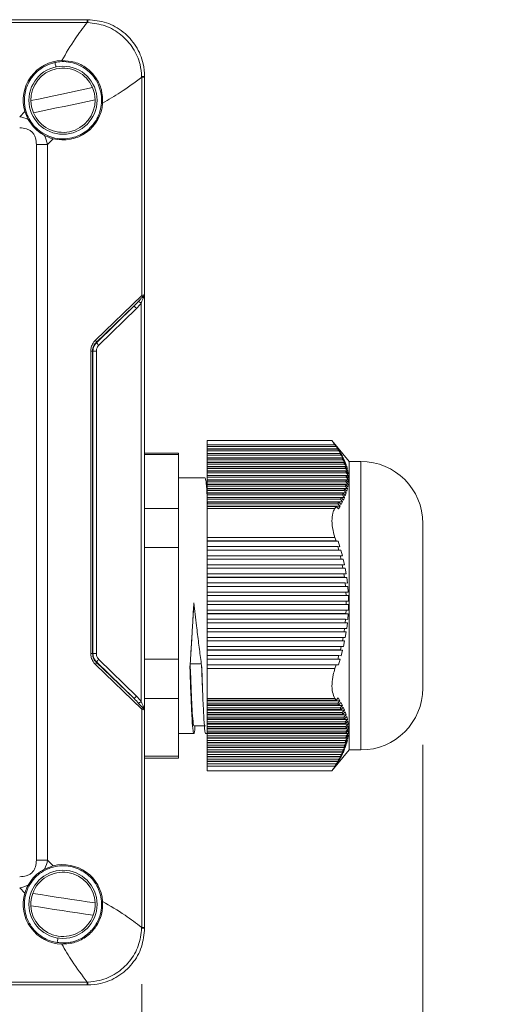
# Model space of a CAD drawing. Units: millimetres. Extents: x 63.1 to 142.1, y 88.9 to 170.9.
# Drawn here: x 95.5 to 104, y 105.7 to 123.1 of the extents above; entities that cross this region are included whole.
import ezdxf

# ---------------------------------------------------------------- set-up
doc = ezdxf.new("R2010")
doc.units = ezdxf.units.MM
doc.styles.add('SLDTEXTSTYLE0', font='TXT', dxfattribs={"width": 0.75})
doc.dimstyles.new('SLDDIMSTYLE0', dxfattribs={"dimtxt": 3.5, "dimasz": 3.302, "dimexe": 0, "dimexo": 0.0625, "dimgap": 0.875, "dimtad": 1, "dimdec": 1, "dimlfac": 5, "dimrnd": 1e-09, "dimzin": 12, "dimdsep": 46, "dimtxsty": 'SLDTEXTSTYLE0', "dimsah": 1, "dimcen": 0.09, "dimadec": 0, "dimazin": 3, "dimtfac": 1, "dimtmove": 0, "dimatfit": 0, "dimfxl": 1, "dimfrac": 2, "dimtolj": 1, "dimtzin": 12, "dimarcsym": 0})
doc.dimstyles.new('SLDDIMSTYLE2', dxfattribs={"dimtxt": 3.5, "dimasz": 3.302, "dimexe": 0, "dimexo": 0.0625, "dimgap": 0.875, "dimtad": 1, "dimdec": 1, "dimlfac": 5, "dimrnd": 1e-09, "dimzin": 12, "dimdsep": 46, "dimtxsty": 'SLDTEXTSTYLE0', "dimsah": 1, "dimcen": 0.09, "dimadec": 0, "dimazin": 3, "dimtfac": 1, "dimtdec": 1, "dimtmove": 0, "dimatfit": 0, "dimfxl": 1, "dimfrac": 2, "dimtolj": 1, "dimtzin": 12, "dimarcsym": 0})

# ---------------------------------------------------------------- blocks, each defined once
blk = doc.blocks.new('_D_3')
at = {"color": 7, "linetype": 'Continuous', "lineweight": 0}
for p, q in [((76.07, 107.823), (76.07, 96.816)), ((97.619, 106.07), (97.619, 96.816)), ((76.07, 97.816), (69.72, 97.816)), ((97.619, 97.816), (76.07, 97.816)), ((97.619, 97.816), (103.969, 97.816))]:
    blk.add_line(p, q, dxfattribs=at)
for points in [[(76.07, 97.816), (72.768, 98.324), (72.768, 97.308)], [(97.619, 97.816), (100.921, 97.308), (100.921, 98.324)]]:
    blk.add_solid(points, dxfattribs=at)
at = {"color": 7, "linetype": 'Continuous', "lineweight": 0, "insert": (83.85, 102.328), "char_height": 3.5, "attachment_point": 1, "style": 'SLDTEXTSTYLE0'}
blk.add_mtext('107.7', dxfattribs=at)
blk = doc.blocks.new('_D_4')
at = {"color": 7, "linetype": 'Continuous', "lineweight": 0}
for p, q in [((102.57, 110.286), (102.57, 88.924)), ((76.106, 107.823), (76.106, 88.924)), ((76.106, 89.924), (102.57, 89.924))]:
    blk.add_line(p, q, dxfattribs=at)
for points in [[(76.106, 89.924), (79.408, 89.416), (79.408, 90.432)], [(102.57, 89.924), (99.268, 90.432), (99.268, 89.416)]]:
    blk.add_solid(points, dxfattribs=at)
at = {"color": 7, "linetype": 'Continuous', "lineweight": 0, "insert": (83.85, 94.436), "char_height": 3.5, "attachment_point": 1, "style": 'SLDTEXTSTYLE0'}
blk.add_mtext('132.3', dxfattribs=at)

msp = doc.modelspace()

# ---------------------------------------------------------------- linework, layer by layer
at = {"color": 7, "linetype": 'Continuous', "lineweight": 15}
for p, q in [((92.3899, 123.0571), (96.6566, 123.0571)), ((96.6566, 123.0061), (92.3899, 123.0061)), ((96.6566, 123.0571), (96.6699, 123.0571)), ((96.6566, 123.0571), (96.6566, 123.0061)), ((97.6189, 118.1974), (97.6189, 122.0439)), ((97.6699, 122.0439), (97.6189, 122.0439)), ((97.6699, 122.0571), (97.6699, 122.0439)), ((97.6699, 122.0439), (97.6699, 118.215)), ((95.471, 121.3484), (95.5621, 121.4395)), ((95.5621, 121.4395), (95.6204, 121.3002)), ((96.0624, 120.9596), (95.9612, 120.8583)), ((95.9612, 120.8583), (95.7651, 120.8583)), ((95.7651, 108.256), (95.7651, 120.8583)), ((95.9612, 120.8583), (95.9612, 108.256)), ((96.8051, 117.4136), (97.6189, 118.1974)), ((97.6699, 118.215), (97.6699, 110.8992)), ((97.4861, 118.0146), (96.8178, 117.3708)), ((96.8223, 117.3661), (97.4861, 118.0146)), ((97.528, 117.9716), (96.8643, 117.3232)), ((97.6099, 111.0495), (97.6099, 118.0648)), ((96.8178, 117.3708), (96.8178, 117.3708)), ((96.7229, 111.8942), (96.7229, 117.2203)), ((96.7535, 117.22), (96.7535, 111.8942)), ((96.7608, 111.8942), (96.7608, 117.22)), ((96.8208, 117.2198), (96.8208, 111.8945)), ((100.9733, 115.6447), (98.7699, 115.6447)), ((98.7699, 115.5696), (98.7699, 115.6447)), ((98.7699, 115.5696), (101.0223, 115.5696)), ((98.7699, 115.5405), (98.7699, 115.5696)), ((98.7699, 115.5405), (101.0416, 115.5405)), ((98.7699, 115.4967), (98.7699, 115.5405)), ((101.079, 115.4967), (98.7699, 115.4967)), ((98.7699, 115.4967), (98.7699, 115.492)), ((101.2699, 115.2757), (100.9699, 115.6451)), ((101.0416, 115.5405), (101.0223, 115.5696)), ((101.0416, 115.5405), (101.079, 115.4967)), ((101.079, 115.4967), (101.1098, 115.4483)), ((98.2699, 115.4224), (97.6699, 115.4224)), ((97.6699, 115.3995), (98.2699, 115.3995)), ((98.2699, 115.3995), (98.2699, 115.4224)), ((98.2699, 114.4457), (98.2699, 115.3995)), ((98.7699, 115.492), (101.0719, 115.492)), ((98.7699, 115.463), (98.7699, 115.492)), ((101.0888, 115.463), (98.7699, 115.463)), ((98.7699, 115.4192), (98.7699, 115.463)), ((101.127, 115.4192), (98.7699, 115.4192)), ((98.7699, 115.4192), (98.7699, 115.4145)), ((98.7699, 115.4145), (101.115, 115.4145)), ((98.7699, 115.3854), (98.7699, 115.4145)), ((101.1294, 115.3854), (98.7699, 115.3854)), ((98.7699, 115.3417), (98.7699, 115.3854)), ((101.1683, 115.3417), (98.7699, 115.3417)), ((98.7699, 115.3417), (98.7699, 115.337)), ((98.7699, 115.337), (101.1512, 115.337)), ((98.7699, 115.3079), (98.7699, 115.337)), ((101.0888, 115.463), (101.0719, 115.492)), ((101.1098, 115.4483), (101.0719, 115.492)), ((101.0888, 115.463), (101.127, 115.4192)), ((101.1294, 115.3854), (101.115, 115.4145)), ((101.1536, 115.3708), (101.115, 115.4145)), ((101.127, 115.4192), (101.1536, 115.3708)), ((101.1294, 115.3854), (101.1683, 115.3417)), ((101.1629, 115.3079), (101.1512, 115.337)), ((101.1905, 115.2932), (101.1512, 115.337)), ((101.1683, 115.3417), (101.1905, 115.2932)), ((101.1629, 115.3079), (98.7699, 115.3079)), ((98.7699, 115.2642), (98.7699, 115.3079)), ((101.2024, 115.2642), (98.7699, 115.2642)), ((98.7699, 115.2642), (98.7699, 115.2594)), ((98.7699, 115.2594), (101.1802, 115.2594)), ((98.7699, 115.2304), (98.7699, 115.2594)), ((101.1891, 115.2304), (98.7699, 115.2304)), ((98.7699, 115.1866), (98.7699, 115.2304)), ((101.2291, 115.1866), (98.7699, 115.1866)), ((98.7699, 115.1866), (98.7699, 115.1819)), ((98.7699, 115.1819), (101.2016, 115.1819)), ((98.7699, 115.1528), (98.7699, 115.1819)), ((101.2076, 115.1528), (98.7699, 115.1528)), ((98.7699, 115.1091), (98.7699, 115.1528)), ((101.1629, 115.3079), (101.2024, 115.2642)), ((101.1891, 115.2304), (101.1802, 115.2594)), ((101.22, 115.2157), (101.1802, 115.2594)), ((101.1891, 115.2304), (101.2291, 115.1866)), ((101.2076, 115.1528), (101.2016, 115.1819)), ((101.2418, 115.1382), (101.2016, 115.1819)), ((101.2024, 115.2642), (101.22, 115.2157)), ((101.2076, 115.1528), (101.248, 115.1091)), ((101.2291, 115.1866), (101.2418, 115.1382)), ((101.4799, 115.2757), (101.2699, 115.2757)), ((101.2699, 115.2757), (101.2699, 114.9576)), ((101.4799, 110.1957), (101.4799, 115.2757)), ((98.7369, 114.9857), (98.2699, 114.9857)), ((101.248, 115.1091), (98.7699, 115.1091)), ((98.7699, 115.1091), (98.7699, 115.1044)), ((98.7699, 115.1044), (101.2152, 115.1044)), ((98.7699, 115.0753), (98.7699, 115.1044)), ((101.2183, 115.0753), (98.7699, 115.0753)), ((98.7699, 115.0316), (98.7699, 115.0753)), ((101.2589, 115.0316), (98.7699, 115.0316)), ((98.7699, 115.0316), (98.7699, 115.0269)), ((98.7699, 115.0269), (101.221, 115.0269)), ((98.7699, 114.9978), (98.7699, 115.0269)), ((101.221, 114.9978), (98.7699, 114.9978)), ((98.7699, 114.954), (98.7699, 114.9978)), ((101.2183, 115.0753), (101.2152, 115.1044)), ((101.2557, 115.0606), (101.2152, 115.1044)), ((101.2183, 115.0753), (101.2589, 115.0316)), ((101.221, 114.9978), (101.221, 115.0269)), ((101.2616, 114.9831), (101.221, 115.0269)), ((101.221, 114.9978), (101.2616, 114.954)), ((101.248, 115.1091), (101.2557, 115.0606)), ((101.2589, 115.0316), (101.2616, 114.9831)), ((101.2616, 114.954), (98.7699, 114.954)), ((98.7699, 114.954), (98.7699, 114.9493)), ((98.7699, 114.9493), (101.2187, 114.9493)), ((98.7699, 114.9202), (98.7699, 114.9493)), ((101.2158, 114.9202), (98.7699, 114.9202)), ((98.7699, 114.8765), (98.7699, 114.9202)), ((101.2563, 114.8765), (98.7699, 114.8765)), ((98.7699, 114.8765), (98.7699, 114.8718)), ((98.7699, 114.8718), (101.2085, 114.8718)), ((98.7699, 114.8427), (98.7699, 114.8718)), ((101.2026, 114.8427), (98.7699, 114.8427)), ((98.7699, 114.799), (98.7699, 114.8427)), ((101.2026, 114.8427), (101.2428, 114.799)), ((101.2488, 114.8281), (101.2085, 114.8718)), ((101.2158, 114.9202), (101.2187, 114.9493)), ((101.2158, 114.9202), (101.2563, 114.8765)), ((101.2593, 114.9056), (101.2187, 114.9493)), ((101.2563, 114.8765), (101.2488, 114.8281)), ((101.2616, 114.954), (101.2593, 114.9056)), ((101.2699, 114.9576), (101.2699, 110.1957)), ((101.2428, 114.799), (98.7699, 114.799)), ((98.7699, 114.799), (98.7699, 114.7943)), ((98.7699, 114.7943), (101.1904, 114.7943)), ((98.7699, 114.7652), (98.7699, 114.7943)), ((101.1816, 114.7652), (98.7699, 114.7652)), ((98.7699, 114.7215), (98.7699, 114.7652)), ((101.2215, 114.7215), (98.7699, 114.7215)), ((98.7699, 114.7215), (98.7699, 114.7167)), ((98.7699, 114.7167), (101.1647, 114.7167)), ((98.7699, 114.6877), (98.7699, 114.7167)), ((101.1531, 114.6877), (98.7699, 114.6877)), ((98.7699, 114.6439), (98.7699, 114.6877)), ((101.1924, 114.6439), (98.7699, 114.6439)), ((98.7699, 114.6439), (98.7699, 114.6392)), ((98.7699, 114.6392), (101.1316, 114.6392)), ((98.7699, 114.6101), (98.7699, 114.6392)), ((101.1173, 114.6101), (101.1316, 114.6392)), ((101.1705, 114.5955), (101.1316, 114.6392)), ((101.1531, 114.6877), (101.1647, 114.7167)), ((101.1531, 114.6877), (101.1924, 114.6439)), ((101.2042, 114.673), (101.1647, 114.7167)), ((101.1924, 114.6439), (101.1705, 114.5955)), ((101.1816, 114.7652), (101.1904, 114.7943)), ((101.1816, 114.7652), (101.2215, 114.7215)), ((101.2304, 114.7505), (101.1904, 114.7943)), ((101.2215, 114.7215), (101.2042, 114.673)), ((101.2428, 114.799), (101.2304, 114.7505)), ((101.1173, 114.6101), (98.7699, 114.6101)), ((98.7699, 114.5664), (98.7699, 114.6101)), ((101.156, 114.5664), (98.7699, 114.5664)), ((98.7699, 114.5664), (98.7699, 114.5617)), ((98.7699, 114.5617), (101.0914, 114.5617)), ((98.7699, 114.5326), (98.7699, 114.5617)), ((101.0746, 114.5326), (98.7699, 114.5326)), ((98.7699, 114.4889), (98.7699, 114.5326)), ((101.1125, 114.4889), (98.7699, 114.4889)), ((98.7699, 114.4889), (98.7699, 114.4841)), ((98.7699, 114.4841), (101.0446, 114.4841)), ((98.7699, 114.4505), (98.7699, 114.4841)), ((98.7757, 114.5647), (98.7767, 114.5435)), ((101.0223, 114.4505), (101.0446, 114.4841)), ((101.082, 114.4404), (101.0446, 114.4841)), ((101.0746, 114.5326), (101.0914, 114.5617)), ((101.0746, 114.5326), (101.1125, 114.4889)), ((101.1125, 114.4889), (101.082, 114.4404)), ((101.1296, 114.5179), (101.0914, 114.5617)), ((101.1173, 114.6101), (101.156, 114.5664)), ((101.156, 114.5664), (101.1296, 114.5179)), ((98.2699, 114.4457), (97.6699, 114.4457)), ((98.2699, 113.7641), (98.2699, 114.4457)), ((98.7699, 114.4505), (101.0223, 114.4505)), ((98.7699, 113.9363), (98.7699, 114.4505)), ((102.5699, 114.1857), (102.5699, 114.0041)), ((98.7699, 113.9363), (101.0223, 113.9363)), ((98.7699, 113.8763), (98.7699, 113.9363)), ((101.0416, 113.8763), (101.0223, 113.9363)), ((102.5699, 114.0041), (102.5699, 111.2857)), ((97.6699, 113.7641), (98.2699, 113.7641)), ((98.2699, 111.796), (98.2699, 113.7641)), ((98.7699, 113.8763), (101.0416, 113.8763)), ((98.7699, 113.8754), (98.7699, 113.8763)), ((101.079, 113.8754), (98.7699, 113.8754)), ((98.7699, 113.8754), (98.7699, 113.7763)), ((98.7699, 113.7763), (101.0719, 113.7763)), ((98.7699, 113.7163), (98.7699, 113.7763)), ((101.0416, 113.8763), (101.079, 113.8754)), ((101.0888, 113.7163), (101.0719, 113.7763)), ((101.1098, 113.7754), (101.0719, 113.7763)), ((101.079, 113.8754), (101.1098, 113.7754)), ((101.0888, 113.7163), (98.7699, 113.7163)), ((98.7699, 113.7155), (98.7699, 113.7163)), ((101.127, 113.7155), (98.7699, 113.7155)), ((98.7699, 113.7155), (98.7699, 113.6164)), ((98.7699, 113.6164), (101.115, 113.6164)), ((98.7699, 113.5564), (98.7699, 113.6164)), ((101.0888, 113.7163), (101.127, 113.7155)), ((101.1294, 113.5564), (101.115, 113.6164)), ((101.1536, 113.6155), (101.115, 113.6164)), ((101.127, 113.7155), (101.1536, 113.6155)), ((101.1294, 113.5564), (98.7699, 113.5564)), ((98.7699, 113.5555), (98.7699, 113.5564)), ((101.1683, 113.5555), (98.7699, 113.5555)), ((98.7699, 113.5555), (98.7699, 113.4564)), ((98.7699, 113.4564), (101.1512, 113.4564)), ((98.7699, 113.3964), (98.7699, 113.4564)), ((101.1294, 113.5564), (101.1683, 113.5555)), ((101.1629, 113.3964), (101.1512, 113.4564)), ((101.1905, 113.4555), (101.1512, 113.4564)), ((101.1683, 113.5555), (101.1905, 113.4555)), ((101.1629, 113.3964), (98.7699, 113.3964)), ((98.7699, 113.3955), (98.7699, 113.3964)), ((101.2024, 113.3955), (98.7699, 113.3955)), ((98.7699, 113.3955), (98.7699, 113.2964)), ((98.7699, 113.2964), (101.1802, 113.2964)), ((98.7699, 113.2364), (98.7699, 113.2964)), ((101.1629, 113.3964), (101.2024, 113.3955)), ((101.1891, 113.2364), (101.1802, 113.2964)), ((101.22, 113.2955), (101.1802, 113.2964)), ((101.2024, 113.3955), (101.22, 113.2955)), ((101.1891, 113.2364), (98.7699, 113.2364)), ((98.7699, 113.2355), (98.7699, 113.2364)), ((101.2291, 113.2355), (98.7699, 113.2355)), ((98.7699, 113.2355), (98.7699, 113.1364)), ((98.7699, 113.1364), (101.2016, 113.1364)), ((98.7699, 113.0764), (98.7699, 113.1364)), ((101.2076, 113.0764), (98.7699, 113.0764)), ((98.7699, 113.0756), (98.7699, 113.0764)), ((101.248, 113.0756), (98.7699, 113.0756)), ((98.7699, 113.0756), (98.7699, 112.9765)), ((101.1891, 113.2364), (101.2291, 113.2355)), ((101.2076, 113.0764), (101.2016, 113.1364)), ((101.2418, 113.1355), (101.2016, 113.1364)), ((101.2076, 113.0764), (101.248, 113.0756)), ((101.2291, 113.2355), (101.2418, 113.1355)), ((101.248, 113.0756), (101.2557, 112.9756)), ((98.7699, 112.9765), (101.2152, 112.9765)), ((98.7699, 112.9165), (98.7699, 112.9765)), ((101.2183, 112.9165), (98.7699, 112.9165)), ((98.7699, 112.9156), (98.7699, 112.9165)), ((101.2589, 112.9156), (98.7699, 112.9156)), ((98.7699, 112.9156), (98.7699, 112.8165)), ((101.2557, 112.9756), (101.2152, 112.9765)), ((101.2183, 112.9165), (101.2589, 112.9156)), ((101.2589, 112.9156), (101.2616, 112.8156)), ((98.7699, 112.8165), (101.221, 112.8165)), ((98.7699, 112.7565), (98.7699, 112.8165)), ((101.221, 112.7565), (98.7699, 112.7565)), ((98.7699, 112.7556), (98.7699, 112.7565)), ((101.2616, 112.7556), (98.7699, 112.7556)), ((98.7699, 112.7556), (98.7699, 112.6565)), ((101.221, 112.7565), (101.221, 112.8165)), ((101.2616, 112.8156), (101.221, 112.8165)), ((101.221, 112.7565), (101.2616, 112.7556)), ((101.2616, 112.7556), (101.2593, 112.6556)), ((98.7699, 112.6565), (101.2187, 112.6565)), ((98.7699, 112.5965), (98.7699, 112.6565)), ((101.2158, 112.5965), (98.7699, 112.5965)), ((98.7699, 112.5956), (98.7699, 112.5965)), ((101.2563, 112.5956), (98.7699, 112.5956)), ((98.7699, 112.5956), (98.7699, 112.4965)), ((101.2158, 112.5965), (101.2187, 112.6565)), ((101.2158, 112.5965), (101.2563, 112.5956)), ((101.2593, 112.6556), (101.2187, 112.6565)), ((101.2563, 112.5956), (101.2488, 112.4956)), ((98.7699, 112.4965), (101.2085, 112.4965)), ((98.7699, 112.4365), (98.7699, 112.4965)), ((101.2026, 112.4365), (98.7699, 112.4365)), ((98.7699, 112.4357), (98.7699, 112.4365)), ((101.2428, 112.4357), (98.7699, 112.4357)), ((98.7699, 112.4357), (98.7699, 112.3366)), ((101.2026, 112.4365), (101.2085, 112.4965)), ((101.2026, 112.4365), (101.2428, 112.4357)), ((101.2488, 112.4956), (101.2085, 112.4965)), ((101.2428, 112.4357), (101.2304, 112.3357)), ((98.7699, 112.3366), (101.1904, 112.3366)), ((98.7699, 112.2766), (98.7699, 112.3366)), ((101.1816, 112.2766), (98.7699, 112.2766)), ((98.7699, 112.2757), (98.7699, 112.2766)), ((101.2215, 112.2757), (98.7699, 112.2757)), ((98.7699, 112.2757), (98.7699, 112.1766)), ((101.1816, 112.2766), (101.1904, 112.3366)), ((101.1816, 112.2766), (101.2215, 112.2757)), ((101.2304, 112.3357), (101.1904, 112.3366)), ((101.2215, 112.2757), (101.2042, 112.1757)), ((98.7699, 112.1766), (101.1647, 112.1766)), ((98.7699, 112.1166), (98.7699, 112.1766)), ((101.1531, 112.1166), (98.7699, 112.1166)), ((98.7699, 112.1157), (98.7699, 112.1166)), ((101.1924, 112.1157), (98.7699, 112.1157)), ((98.7699, 112.1157), (98.7699, 112.0166)), ((101.1531, 112.1166), (101.1647, 112.1766)), ((101.1531, 112.1166), (101.1924, 112.1157)), ((101.2042, 112.1757), (101.1647, 112.1766)), ((101.1924, 112.1157), (101.1705, 112.0157)), ((96.7535, 111.8942), (96.7229, 111.8942)), ((98.4795, 111.808), (98.4832, 111.8639)), ((98.7699, 112.0166), (101.1316, 112.0166)), ((98.7699, 111.9566), (98.7699, 112.0166)), ((101.1173, 111.9566), (98.7699, 111.9566)), ((98.7699, 111.9557), (98.7699, 111.9566)), ((101.156, 111.9557), (98.7699, 111.9557)), ((98.7699, 111.9557), (98.7699, 111.8566)), ((98.7699, 111.8566), (101.0914, 111.8566)), ((98.7699, 111.7966), (98.7699, 111.8566)), ((101.0746, 111.7966), (101.0914, 111.8566)), ((101.1296, 111.8557), (101.0914, 111.8566)), ((101.1173, 111.9566), (101.1316, 112.0166)), ((101.1173, 111.9566), (101.156, 111.9557)), ((101.156, 111.9557), (101.1296, 111.8557)), ((101.1705, 112.0157), (101.1316, 112.0166)), ((97.6189, 110.9168), (96.8051, 111.7006)), ((96.8178, 111.7434), (96.8178, 111.7435)), ((96.8178, 111.7435), (97.4861, 111.0997)), ((97.4861, 111.0997), (96.8223, 111.7481)), ((96.8643, 111.7911), (97.528, 111.1426)), ((98.2699, 111.796), (97.6699, 111.796)), ((98.2699, 111.1003), (98.2699, 111.796)), ((98.469, 111.6454), (98.4733, 111.7108)), ((98.4766, 111.7651), (98.4733, 111.7108)), ((98.4733, 111.7108), (98.6733, 111.7108)), ((101.0746, 111.7966), (98.7699, 111.7966)), ((98.7699, 111.7958), (98.7699, 111.7966)), ((101.1125, 111.7958), (98.7699, 111.7958)), ((98.7699, 111.7958), (98.7699, 111.6967)), ((98.7699, 111.6967), (101.0446, 111.6967)), ((98.7699, 111.6273), (98.7699, 111.6967)), ((101.0223, 111.6273), (101.0446, 111.6967)), ((101.082, 111.6958), (101.0446, 111.6967)), ((101.0746, 111.7966), (101.1125, 111.7958)), ((101.1125, 111.7958), (101.082, 111.6958)), ((98.7699, 111.6273), (101.0223, 111.6273)), ((98.7699, 111.1024), (98.7699, 111.6273)), ((97.6699, 111.1003), (98.2699, 111.1003)), ((98.2699, 110.086), (98.2699, 111.1003)), ((98.7699, 111.1024), (101.0223, 111.1024)), ((98.7699, 111.0715), (98.7699, 111.1024)), ((98.7699, 111.0715), (101.0416, 111.0715)), ((98.7699, 111.0715), (98.7699, 111.0628)), ((98.7699, 111.0628), (101.1098, 111.0628)), ((98.7699, 111.0628), (98.7699, 111.02)), ((98.7699, 111.02), (101.0719, 111.02)), ((98.7699, 110.9891), (98.7699, 111.02)), ((101.0888, 110.9891), (98.7699, 110.9891)), ((98.7699, 110.9891), (98.7699, 110.9804)), ((101.0416, 111.0715), (101.0223, 111.1024)), ((101.0416, 111.0715), (101.079, 111.1143)), ((101.1098, 111.0628), (101.0719, 111.02)), ((101.0888, 110.9891), (101.0719, 111.02)), ((101.079, 111.1143), (101.1098, 111.0628)), ((101.0888, 110.9891), (101.127, 111.0319)), ((101.127, 111.0319), (101.1536, 110.9804)), ((97.6189, 107.0704), (97.6189, 110.9168)), ((97.6699, 110.8992), (97.6699, 107.0704)), ((98.7699, 110.9804), (101.1536, 110.9804)), ((98.7699, 110.9804), (98.7699, 110.9375)), ((98.7699, 110.9375), (101.115, 110.9375)), ((98.7699, 110.9066), (98.7699, 110.9375)), ((101.1294, 110.9066), (98.7699, 110.9066)), ((98.7699, 110.9066), (98.7699, 110.8979)), ((98.7699, 110.8979), (101.1905, 110.8979)), ((98.7699, 110.8979), (98.7699, 110.8551)), ((98.7699, 110.8551), (101.1512, 110.8551)), ((98.7699, 110.8242), (98.7699, 110.8551)), ((101.1629, 110.8242), (98.7699, 110.8242)), ((98.7699, 110.8242), (98.7699, 110.8155)), ((98.7699, 110.8155), (101.22, 110.8155)), ((98.7699, 110.8155), (98.7699, 110.7726)), ((101.1536, 110.9804), (101.115, 110.9375)), ((101.1294, 110.9066), (101.115, 110.9375)), ((101.1294, 110.9066), (101.1683, 110.9495)), ((101.1905, 110.8979), (101.1512, 110.8551)), ((101.1629, 110.8242), (101.1512, 110.8551)), ((101.1629, 110.8242), (101.2024, 110.867)), ((101.1683, 110.9495), (101.1905, 110.8979)), ((101.22, 110.8155), (101.1802, 110.7726)), ((101.2024, 110.867), (101.22, 110.8155)), ((98.7699, 110.7726), (101.1802, 110.7726)), ((98.7699, 110.7417), (98.7699, 110.7726)), ((101.1891, 110.7417), (98.7699, 110.7417)), ((98.7699, 110.7417), (98.7699, 110.733)), ((98.7699, 110.733), (101.2418, 110.733)), ((98.7699, 110.733), (98.7699, 110.6902)), ((98.7699, 110.6902), (101.2016, 110.6902)), ((98.7699, 110.6593), (98.7699, 110.6902)), ((101.2076, 110.6593), (98.7699, 110.6593)), ((98.7699, 110.6593), (98.7699, 110.6506)), ((98.7699, 110.6506), (101.2557, 110.6506)), ((98.7699, 110.6506), (98.7699, 110.6077)), ((101.1891, 110.7417), (101.1802, 110.7726)), ((101.1891, 110.7417), (101.2291, 110.7846)), ((101.2418, 110.733), (101.2016, 110.6902)), ((101.2076, 110.6593), (101.2016, 110.6902)), ((101.2076, 110.6593), (101.248, 110.7021)), ((101.2557, 110.6506), (101.2152, 110.6077)), ((101.2291, 110.7846), (101.2418, 110.733)), ((101.248, 110.7021), (101.2557, 110.6506)), ((98.2699, 110.4857), (98.5369, 110.4857)), ((98.5412, 110.6206), (98.7412, 110.6206)), ((98.7454, 110.4857), (98.7699, 110.4857)), ((98.7699, 110.6077), (101.2152, 110.6077)), ((98.7699, 110.5768), (98.7699, 110.6077)), ((101.2183, 110.5768), (98.7699, 110.5768)), ((98.7699, 110.5768), (98.7699, 110.5681)), ((98.7699, 110.5681), (101.2616, 110.5681)), ((98.7699, 110.5681), (98.7699, 110.5253)), ((98.7699, 110.5253), (101.221, 110.5253)), ((98.7699, 110.4944), (98.7699, 110.5253)), ((101.221, 110.4944), (98.7699, 110.4944)), ((98.7699, 110.4944), (98.7699, 110.4857)), ((98.7699, 110.4857), (101.2593, 110.4857)), ((98.7699, 110.4857), (98.7699, 110.4428)), ((101.2183, 110.5768), (101.2589, 110.6197)), ((101.2593, 110.4857), (101.2187, 110.4428)), ((101.2616, 110.5681), (101.221, 110.5253)), ((101.221, 110.4944), (101.2616, 110.5372)), ((101.221, 110.4944), (101.221, 110.5253)), ((101.2589, 110.6197), (101.2616, 110.5681)), ((101.2616, 110.5372), (101.2593, 110.4857)), ((98.7699, 110.4428), (101.2187, 110.4428)), ((98.7699, 110.4119), (98.7699, 110.4428)), ((101.2158, 110.4119), (98.7699, 110.4119)), ((98.7699, 110.4119), (98.7699, 110.4033)), ((98.7699, 110.4033), (101.2488, 110.4033)), ((98.7699, 110.4033), (98.7699, 110.3604)), ((98.7699, 110.3604), (101.2085, 110.3604)), ((98.7699, 110.3295), (98.7699, 110.3604)), ((101.2026, 110.3295), (98.7699, 110.3295)), ((98.7699, 110.3295), (98.7699, 110.3208)), ((98.7699, 110.3208), (101.2304, 110.3208)), ((98.7699, 110.3208), (98.7699, 110.278)), ((101.2304, 110.3208), (101.1904, 110.278)), ((101.2026, 110.3295), (101.2428, 110.3723)), ((101.2026, 110.3295), (101.2085, 110.3604)), ((101.2488, 110.4033), (101.2085, 110.3604)), ((101.2158, 110.4119), (101.2563, 110.4548)), ((101.2158, 110.4119), (101.2187, 110.4428)), ((101.2428, 110.3723), (101.2304, 110.3208)), ((101.2563, 110.4548), (101.2488, 110.4033)), ((98.7699, 110.278), (101.1904, 110.278)), ((98.7699, 110.247), (98.7699, 110.278)), ((101.1816, 110.247), (98.7699, 110.247)), ((98.7699, 110.247), (98.7699, 110.2384)), ((98.7699, 110.2384), (101.2042, 110.2384)), ((98.7699, 110.2384), (98.7699, 110.1955)), ((98.7699, 110.1955), (101.1647, 110.1955)), ((98.7699, 110.1646), (98.7699, 110.1955)), ((101.1531, 110.1646), (98.7699, 110.1646)), ((98.7699, 110.1646), (98.7699, 110.1559)), ((98.7699, 110.1559), (101.1705, 110.1559)), ((98.7699, 110.1559), (98.7699, 110.1131)), ((100.9699, 109.8263), (101.2699, 110.1957)), ((101.1173, 110.0821), (101.156, 110.125)), ((101.156, 110.125), (101.1296, 110.0735)), ((101.1705, 110.1559), (101.1316, 110.1131)), ((101.1531, 110.1646), (101.1924, 110.2074)), ((101.1531, 110.1646), (101.1647, 110.1955)), ((101.2042, 110.2384), (101.1647, 110.1955)), ((101.1924, 110.2074), (101.1705, 110.1559)), ((101.1816, 110.247), (101.2215, 110.2899)), ((101.1816, 110.247), (101.1904, 110.278)), ((101.2215, 110.2899), (101.2042, 110.2384)), ((101.2699, 110.1957), (101.4799, 110.1957)), ((98.2699, 110.086), (97.6699, 110.086)), ((97.6699, 110.0489), (98.2699, 110.0489)), ((98.2699, 110.0489), (98.2699, 110.086)), ((98.7699, 110.1131), (101.1316, 110.1131)), ((98.7699, 110.0821), (98.7699, 110.1131)), ((101.1173, 110.0821), (98.7699, 110.0821)), ((98.7699, 110.0821), (98.7699, 110.0735)), ((98.7699, 110.0735), (101.1296, 110.0735)), ((98.7699, 110.0735), (98.7699, 110.0306)), ((98.7699, 110.0306), (101.0914, 110.0306)), ((98.7699, 109.9997), (98.7699, 110.0306)), ((101.0746, 109.9997), (98.7699, 109.9997)), ((98.7699, 109.9997), (98.7699, 109.991)), ((98.7699, 109.991), (101.082, 109.991)), ((98.7699, 109.991), (98.7699, 109.9482)), ((98.7699, 109.9482), (101.0446, 109.9482)), ((98.7699, 109.9124), (98.7699, 109.9482)), ((101.0223, 109.9124), (101.0446, 109.9482)), ((101.082, 109.991), (101.0446, 109.9482)), ((101.0746, 109.9997), (101.1125, 110.0426)), ((101.0746, 109.9997), (101.0914, 110.0306)), ((101.1125, 110.0426), (101.082, 109.991)), ((101.1296, 110.0735), (101.0914, 110.0306)), ((101.1173, 110.0821), (101.1316, 110.1131)), ((98.7699, 109.9124), (101.0223, 109.9124)), ((98.7699, 109.8266), (98.7699, 109.9124)), ((98.7699, 109.8266), (100.9733, 109.8266)), ((95.9612, 108.256), (95.7651, 108.256)), ((95.9612, 108.256), (96.0624, 108.1547)), ((96.0624, 108.1547), (95.9078, 108.0956)), ((95.5621, 107.6747), (95.471, 107.7658)), ((97.6699, 107.0704), (97.6189, 107.0704)), ((97.6699, 107.0704), (97.6699, 107.0571)), ((92.3899, 106.1081), (96.6566, 106.1081)), ((96.6566, 106.0571), (92.3899, 106.0571)), ((96.6566, 106.1081), (96.6566, 106.0571)), ((96.6699, 106.0571), (96.6566, 106.0571))]:
    msp.add_line(p, q, dxfattribs=at)
at = {"color": 7, "linetype": 'Continuous', "lineweight": 15, "flags": 128}
for points in [[(96.0923, 122.3036), (96.0939, 122.2962), (96.0983, 122.275), (96.1051, 122.2432), (96.1089, 122.2254)], [(95.6676, 121.631), (95.8028, 121.6596), (95.9384, 121.6883), (96.0743, 121.7172), (96.2105, 121.746), (96.3466, 121.7749), (96.4825, 121.8037), (96.6181, 121.8324), (96.7533, 121.861)], [(96.7989, 121.6458), (96.6637, 121.6172), (96.5281, 121.5884), (96.3922, 121.5596), (96.2561, 121.5308), (96.1199, 121.5019), (95.984, 121.4731), (95.8484, 121.4444), (95.7133, 121.4157)], [(97.6099, 118.0648), (97.6028, 118.0701), (97.5958, 118.0752), (97.5892, 118.0802), (97.583, 118.0848), (97.5774, 118.089), (97.5725, 118.0926), (97.5684, 118.0956), (97.5653, 118.098)], [(97.528, 117.9716), (97.5199, 117.9799), (97.5121, 117.9879), (97.5049, 117.9953), (97.4986, 118.0017), (97.4934, 118.0071), (97.4895, 118.0111), (97.487, 118.0136), (97.4861, 118.0146)], [(96.8223, 117.3661), (96.8209, 117.3676), (96.8178, 117.3708)], [(96.8643, 117.3232), (96.8562, 117.3315), (96.8484, 117.3394), (96.8412, 117.3468), (96.8349, 117.3533), (96.8297, 117.3586), (96.8257, 117.3626), (96.8233, 117.3652), (96.8223, 117.3661)], [(96.7608, 117.22), (96.7588, 117.22), (96.7558, 117.22), (96.7535, 117.22)], [(96.8208, 117.2198), (96.8093, 117.2198), (96.7981, 117.2199), (96.7878, 117.2199), (96.7788, 117.2199), (96.7713, 117.22), (96.7657, 117.22), (96.7622, 117.22), (96.7608, 117.22)], [(96.7608, 111.8942), (96.7588, 111.8942), (96.7558, 111.8942), (96.7535, 111.8942)], [(96.8208, 111.8945), (96.8093, 111.8944), (96.7981, 111.8944), (96.7878, 111.8943), (96.7788, 111.8943), (96.7713, 111.8943), (96.7657, 111.8942), (96.7622, 111.8942), (96.7608, 111.8942)], [(96.8223, 111.7481), (96.8209, 111.7467), (96.8178, 111.7435)], [(96.8643, 111.7911), (96.8562, 111.7828), (96.8484, 111.7748), (96.8412, 111.7674), (96.8349, 111.761), (96.8297, 111.7556), (96.8257, 111.7516), (96.8233, 111.7491), (96.8223, 111.7481)], [(97.528, 111.1426), (97.5199, 111.1343), (97.5121, 111.1264), (97.5049, 111.119), (97.4986, 111.1125), (97.4934, 111.1072), (97.4895, 111.1032), (97.487, 111.1006), (97.4861, 111.0997)], [(97.6099, 111.0495), (97.6028, 111.0442), (97.5958, 111.039), (97.5892, 111.0341), (97.583, 111.0295), (97.5774, 111.0253), (97.5725, 111.0217), (97.5684, 111.0186), (97.5653, 111.0163)], [(95.7013, 107.6683), (95.8379, 107.6474), (95.9749, 107.6265), (96.1123, 107.6056), (96.2498, 107.5846), (96.3874, 107.5636), (96.5248, 107.5427), (96.6618, 107.5217), (96.7984, 107.5009)], [(96.7652, 107.2834), (96.6286, 107.3043), (96.4916, 107.3252), (96.3542, 107.3461), (96.2167, 107.3671), (96.0791, 107.3881), (95.9417, 107.4091), (95.8047, 107.43), (95.6682, 107.4508)], [(96.1307, 106.8036), (96.1319, 106.8112), (96.1351, 106.8326), (96.14, 106.8647), (96.1428, 106.8827)]]:
    msp.add_lwpolyline(points, dxfattribs=at)
at = {"color": 7, "linetype": 'Continuous', "lineweight": 15}
for centre in [(96.2333, 121.6384), (96.2333, 107.4759)]:
    msp.add_circle(centre, 0.6, dxfattribs=at)
for centre, radius, start, end in [((94.8693, 123.0148), 1.8011, 359.71364, 1.34516), ((96.2333, 121.6384), 0.7, 91.77469, 196.50694), ((96.2333, 121.6384), 0.5657, 23.17909, 180.75223), ((97.6276, 120.2565), 1.8012, 88.65487, 90.28633), ((96.2333, 121.6384), 0.5657, 0.75223, 23.17909), ((96.2333, 121.6384), 0.5657, 180.75223, 203.17909), ((96.2333, 121.6384), 0.5657, 203.17909, 0.75223), ((96.2333, 121.6384), 0.7, 255.87632, 355.80877), ((97.5495, 118.1438), 0.0878, 18.07005, 37.70336), ((97.7093, 118.1853), 0.0778, 190.59762, 211.59535), ((96.7168, 114.82), 2.4004, 89.12447, 89.85449), ((101.4799, 114.1857), 1.09, 0, 90), ((101.4799, 111.2857), 1.09, 270, 0), ((97.5495, 110.9705), 0.0878, 322.29664, 341.92995), ((97.7094, 110.9289), 0.0778, 148.40538, 169.40219), ((96.2333, 107.4759), 0.5657, 2.53944, 160.11258), ((96.2333, 107.4759), 0.7, 4.19123, 104.12368), ((96.2333, 107.4759), 0.7, 163.49306, 268.22531), ((96.2333, 107.4759), 0.5657, 160.11258, 182.53944), ((96.2333, 107.4759), 0.5657, 182.53944, 340.11258), ((96.2333, 107.4759), 0.5657, 340.11258, 2.53944), ((97.6276, 108.8578), 1.8012, 269.71367, 271.34513), ((94.8693, 106.0994), 1.8011, 358.65484, 0.28636)]:
    msp.add_arc(centre, radius, start, end, dxfattribs=at)
for centre, major_axis, ratio, start_param, end_param in [((97.4404, 118.0539), (0.214, 0.2062), 0.2019147, 4.7312195, 5.1298452), ((97.5699, 118.1774), (0.1, 0.0391), 0.0084678, 0.0006062, 1.0552328), ((97.4404, 118.0539), (0.2302, 0.2218), 0.3753779, 4.7312195, 5.1298452), ((97.4404, 111.0604), (0.214, -0.2062), 0.2019147, 1.1533401, 1.5519659), ((97.4404, 111.0604), (-0.2302, 0.2218), 0.375378, 4.2949327, 4.6935585), ((97.5699, 110.9368), (0.1, -0.0391), 0.0084678, 5.2279525, 6.2825791)]:
    msp.add_ellipse(centre, major_axis=major_axis, ratio=ratio, start_param=start_param, end_param=end_param, dxfattribs=at)
for points, knots in [([(96.2116, 122.3381), (96.2877, 122.4673), (96.4229, 122.6967), (96.5856, 122.9121), (96.6566, 123.0061)], [0, 0, 0, 0, 0.563332, 1, 1, 1, 1]), ([(96.6703, 123.0058), (96.6658, 123.006), (96.6612, 123.0061), (96.6566, 123.0061), (96.6566, 123.0061)], [0, 0, 0, 0, 0.9991329, 1, 1, 1, 1]), ([(96.6699, 123.0571), (96.782, 123.0461), (97.0063, 123.0241), (97.3055, 122.8525), (97.5315, 122.5999), (97.6524, 122.3187), (97.6649, 122.1322), (97.6699, 122.0571)], [0, 0, 0, 0, 0.2141753, 0.4282875, 0.6427668, 0.8562858, 1, 1, 1, 1]), ([(97.6186, 122.0576), (97.6124, 122.1276), (97.5968, 122.3025), (97.4785, 122.565), (97.2646, 122.8026), (96.9854, 122.9679), (96.7751, 122.9932), (96.6703, 123.0058)], [0, 0, 0, 0, 0.1427118, 0.3563748, 0.572172, 0.7869778, 1, 1, 1, 1]), ([(96.0923, 122.3036), (96.0409, 122.289), (95.9394, 122.2602), (95.8084, 122.1761), (95.7043, 122.0735), (95.6098, 121.9303), (95.5501, 121.7467), (95.5513, 121.5457), (95.5974, 121.3815), (95.6691, 121.25), (95.7626, 121.1406), (95.8792, 121.0515), (96.0162, 120.9879), (96.1653, 120.9561), (96.3157, 120.958), (96.4615, 120.9921), (96.5975, 121.0575), (96.7175, 121.1528), (96.8127, 121.2719), (96.8783, 121.4069), (96.9133, 121.5526), (96.9158, 121.7042), (96.8841, 121.8543), (96.8205, 121.992), (96.7295, 122.1111), (96.6149, 122.2079), (96.4797, 122.2785), (96.3315, 122.3164), (96.1905, 122.3235), (96.1041, 122.3036), (96.0669, 122.295)], [0, 0, 0, 0, 0.0371565, 0.0733547, 0.1075113, 0.1388438, 0.1926627, 0.2394806, 0.2775789, 0.3108815, 0.3434729, 0.3773973, 0.4126714, 0.4483497, 0.4831808, 0.517032, 0.5521009, 0.5878834, 0.6234494, 0.6579027, 0.6919528, 0.7272996, 0.7631168, 0.7984687, 0.8325255, 0.8669715, 0.9025346, 0.9383197, 0.9733965, 1, 1, 1, 1]), ([(96.9314, 121.5872), (96.9294, 121.6661), (96.9256, 121.8238), (96.821, 122.0416), (96.6559, 122.2124), (96.4434, 122.3231), (96.2881, 122.3331), (96.2116, 122.3381)], [0, 0, 0, 0, 0.200946, 0.4018616, 0.6032406, 0.8046162, 1, 1, 1, 1]), ([(97.6189, 122.0439), (97.4948, 121.9521), (97.2719, 121.7874), (97.036, 121.6487), (96.9314, 121.5872)], [0, 0, 0, 0, 0.5567692, 1, 1, 1, 1]), ([(97.6189, 122.0439), (97.6189, 122.0439), (97.6189, 122.0484), (97.6187, 122.053), (97.6186, 122.0576)], [0, 0, 0, 0, 0.0008671, 1, 1, 1, 1]), ([(95.471, 121.3484), (95.471, 121.3484), (95.5226, 121.3388), (95.5715, 121.3195), (95.6204, 121.3002)], [0, 0, 0, 0, 0.0000771, 1, 1, 1, 1]), ([(95.6204, 121.3002), (95.6491, 121.2554), (95.7062, 121.1662), (95.8128, 121.0732), (95.8828, 121.033), (95.9078, 121.0187)], [0, 0, 0, 0, 0.3934965, 0.7840982, 1, 1, 1, 1]), ([(95.7651, 120.8583), (95.7627, 120.8979), (95.759, 120.9574), (95.7274, 121.0306), (95.6913, 121.0783), (95.6436, 121.1145), (95.5704, 121.1462), (95.5108, 121.1499), (95.471, 121.1524)], [0, 0, 0, 0, 0.2492891, 0.3744436, 0.4997179, 0.6247687, 0.750089, 1, 1, 1, 1]), ([(95.9078, 121.0187), (95.9293, 120.9662), (95.9508, 120.9138), (95.9612, 120.8583), (95.9612, 120.8583)], [0, 0, 0, 0, 0.9999284, 1, 1, 1, 1]), ([(95.9078, 121.0187), (95.9386, 121.004), (95.9901, 120.9794), (96.0417, 120.9652), (96.0624, 120.9596)], [0, 0, 0, 0, 0.5989624, 1, 1, 1, 1]), ([(97.5653, 118.098), (97.5743, 118.1086), (97.5965, 118.1344), (97.6194, 118.1574), (97.6329, 118.171)], [0, 0, 0, 0, 0.4106916, 1, 1, 1, 1]), ([(97.6431, 118.1445), (97.6362, 118.1301), (97.624, 118.1043), (97.6142, 118.0768), (97.6099, 118.0648)], [0, 0, 0, 0, 0.5618588, 1, 1, 1, 1]), ([(97.6329, 118.171), (97.6394, 118.1768), (97.6489, 118.1854), (97.6623, 118.1991), (97.6684, 118.2074), (97.6697, 118.2133), (97.6698, 118.2146), (97.6698, 118.2152), (97.6699, 118.2156), (97.6699, 118.2161), (97.6699, 118.2163), (97.6699, 118.2164), (97.6699, 118.2165), (97.6699, 118.2165)], [0, 0, 0, 0, 0.3272854, 0.4779563, 0.8810362, 0.949208, 0.9671333, 0.9796189, 0.9908727, 0.9950605, 0.997821, 0.9990809, 1, 1, 1, 1]), ([(97.6699, 118.215), (97.6699, 118.2147), (97.6699, 118.2139), (97.6698, 118.2127), (97.6697, 118.2101), (97.6686, 118.1989), (97.6618, 118.1774), (97.6495, 118.1559), (97.6431, 118.1445)], [0, 0, 0, 0, 0.0143198, 0.0292235, 0.04946, 0.1228602, 0.536623, 1, 1, 1, 1]), ([(97.6699, 118.2165), (97.6699, 118.2163), (97.6699, 118.2158), (97.6699, 118.2153), (97.6699, 118.215)], [0, 0, 0, 0, 0.4594496, 1, 1, 1, 1]), ([(96.7229, 117.2203), (96.7247, 117.2435), (96.7285, 117.2937), (96.757, 117.356), (96.7861, 117.3945), (96.8017, 117.4102), (96.8051, 117.4136)], [0, 0, 0, 0, 0.313073, 0.6774419, 0.929051, 1, 1, 1, 1]), ([(96.8178, 117.3708), (96.819, 117.3731), (96.8215, 117.3778), (96.8188, 117.3903), (96.8127, 117.4029), (96.807, 117.411), (96.8051, 117.4136)], [0, 0, 0, 0, 0.2802628, 0.5605348, 0.8559315, 1, 1, 1, 1]), ([(96.8177, 117.3708), (96.8177, 117.3708), (96.8151, 117.3682), (96.8028, 117.3559), (96.7805, 117.3264), (96.7578, 117.2777), (96.7548, 117.2382), (96.7535, 117.22)], [0, 0, 0, 0, 0.0000689, 0.0723262, 0.3281252, 0.6908716, 1, 1, 1, 1]), ([(96.7608, 117.22), (96.7608, 117.22), (96.7608, 117.2362), (96.7655, 117.275), (96.7868, 117.3262), (96.8121, 117.3546), (96.8223, 117.3661)], [0, 0, 0, 0, 0.0000735, 0.2985061, 0.7170278, 1, 1, 1, 1]), ([(96.8178, 117.3708), (96.8178, 117.3708), (96.8178, 117.3708), (96.8177, 117.3708), (96.8177, 117.3708), (96.8177, 117.3708)], [0, 0, 0, 0, 0.5316915, 0.6879888, 1, 1, 1, 1]), ([(96.8643, 117.3232), (96.8571, 117.3151), (96.8393, 117.295), (96.8235, 117.2587), (96.8216, 117.2313), (96.8208, 117.2198)], [0, 0, 0, 0, 0.2826744, 0.6994264, 1, 1, 1, 1]), ([(101.0223, 115.5696), (101.0053, 115.5946), (100.9758, 115.638), (100.9741, 115.6391), (100.9733, 115.6395)], [0, 0, 0, 0, 0.5772912, 1, 1, 1, 1]), ([(98.7369, 114.9811), (98.742, 114.9677), (98.7525, 114.94), (98.7637, 114.8153), (98.7696, 114.6911), (98.7699, 114.6846)], [0, 0, 0, 0, 0.4679134, 0.9722847, 1, 1, 1, 1]), ([(101.2026, 114.8427), (101.2036, 114.8475), (101.2057, 114.8571), (101.2075, 114.8668), (101.2085, 114.8718)], [0, 0, 0, 0, 0.4885242, 1, 1, 1, 1]), ([(101.0223, 113.9363), (101.0061, 113.9936), (100.9738, 114.1084), (100.9655, 114.2692), (100.9848, 114.3841), (101.0117, 114.4318), (101.0223, 114.4505)], [0, 0, 0, 0, 0.2788579, 0.5584784, 0.8264027, 1, 1, 1, 1]), ([(101.2183, 112.9165), (101.218, 112.9234), (101.2171, 112.9434), (101.216, 112.9634), (101.2152, 112.9765)], [0, 0, 0, 0, 0.3461714, 1, 1, 1, 1]), ([(98.469, 111.6454), (98.4751, 111.7395), (98.4873, 111.9278), (98.5024, 112.1814), (98.5189, 112.4669), (98.5299, 112.6535), (98.5371, 112.7867), (98.5371, 112.7867)], [0, 0, 0, 0, 0.2655795, 0.5311593, 0.6637042, 0.9999654, 1, 1, 1, 1]), ([(98.5371, 112.7867), (98.5312, 112.6815), (98.5192, 112.4696), (98.5013, 112.1552), (98.4893, 111.9667), (98.4832, 111.8705)], [0, 0, 0, 0, 0.3256032, 0.6558652, 1, 1, 1, 1]), ([(98.5371, 112.7867), (98.5371, 112.7867), (98.5542, 112.6523), (98.575, 112.4643), (98.6098, 112.1784), (98.6407, 111.9263), (98.6653, 111.7391), (98.6775, 111.6454)], [0, 0, 0, 0, 0.0000345, 0.3398238, 0.4716682, 0.7358339, 1, 1, 1, 1]), ([(96.8051, 111.7006), (96.8017, 111.7041), (96.7861, 111.7197), (96.7569, 111.758), (96.7286, 111.8207), (96.7247, 111.8709), (96.7229, 111.8942)], [0, 0, 0, 0, 0.0702034, 0.3216479, 0.6860145, 1, 1, 1, 1]), ([(96.7535, 111.8942), (96.7549, 111.876), (96.758, 111.8365), (96.7802, 111.7876), (96.803, 111.7585), (96.815, 111.746), (96.8177, 111.7435), (96.8177, 111.7435)], [0, 0, 0, 0, 0.3093566, 0.6724449, 0.927885, 0.9999284, 1, 1, 1, 1]), ([(96.8223, 111.7481), (96.8223, 111.7481), (96.8106, 111.7592), (96.7864, 111.79), (96.7645, 111.8409), (96.7619, 111.8789), (96.7608, 111.8942)], [0, 0, 0, 0, 0.0000755, 0.2985136, 0.7170345, 1, 1, 1, 1]), ([(96.8208, 111.8945), (96.8216, 111.8836), (96.8235, 111.8567), (96.8384, 111.8201), (96.8567, 111.7996), (96.8643, 111.7911)], [0, 0, 0, 0, 0.2850222, 0.701777, 1, 1, 1, 1]), ([(96.8178, 111.7434), (96.819, 111.7411), (96.8215, 111.7365), (96.8188, 111.7239), (96.8127, 111.7113), (96.807, 111.7033), (96.8051, 111.7006)], [0, 0, 0, 0, 0.2802715, 0.5605358, 0.8559604, 1, 1, 1, 1]), ([(96.8177, 111.7435), (96.8177, 111.7435), (96.8177, 111.7435), (96.8178, 111.7435), (96.8178, 111.7434), (96.8178, 111.7434)], [0, 0, 0, 0, 0.299555, 0.4682141, 1, 1, 1, 1]), ([(98.5411, 110.625), (98.5408, 110.6235), (98.5349, 110.5999), (98.5229, 110.6888), (98.5069, 110.9006), (98.4898, 111.2472), (98.4788, 111.5566), (98.4733, 111.7108)], [0, 0, 0, 0, 0.0159023, 0.2633803, 0.5074141, 0.7545515, 1, 1, 1, 1]), ([(98.469, 111.6454), (98.4745, 111.4811), (98.4855, 111.1514), (98.5026, 110.7868), (98.5187, 110.5461), (98.5359, 110.4667), (98.5484, 110.4951), (98.5558, 110.5961), (98.5576, 110.6206)], [0, 0, 0, 0, 0.187776, 0.3768436, 0.5635374, 0.7528655, 0.939921, 1, 1, 1, 1]), ([(98.6922, 111.2187), (98.6914, 111.2347), (98.6856, 111.3512), (98.6799, 111.5197), (98.675, 111.6651)], [0, 0, 0, 0, 0.1367999, 1, 1, 1, 1]), ([(98.7454, 110.4903), (98.745, 110.4888), (98.7392, 110.4636), (98.7272, 110.5582), (98.7112, 110.7835), (98.694, 111.1522), (98.683, 111.4814), (98.6775, 111.6454)], [0, 0, 0, 0, 0.0158637, 0.263351, 0.5073948, 0.7545416, 1, 1, 1, 1]), ([(101.0223, 111.1024), (101.0061, 111.136), (100.9738, 111.2032), (100.9655, 111.354), (100.9848, 111.5017), (101.0117, 111.5918), (101.0223, 111.6273)], [0, 0, 0, 0, 0.2788579, 0.5584782, 0.8264027, 1, 1, 1, 1]), ([(98.6922, 111.2135), (98.6932, 111.19), (98.6953, 111.1429), (98.6973, 111.0952), (98.6983, 111.0713)], [0, 0, 0, 0, 0.4985854, 1, 1, 1, 1]), ([(97.6329, 110.9433), (97.6245, 110.9514), (97.6014, 110.9738), (97.5794, 110.9997), (97.5653, 111.0163)], [0, 0, 0, 0, 0.3611646, 1, 1, 1, 1]), ([(97.6099, 111.0495), (97.6164, 111.031), (97.6261, 111.0033), (97.6389, 110.9781), (97.6431, 110.9697)], [0, 0, 0, 0, 0.6685893, 1, 1, 1, 1]), ([(97.6699, 110.8977), (97.6699, 110.8978), (97.6699, 110.898), (97.6699, 110.8984), (97.6699, 110.8988), (97.6698, 110.8993), (97.6698, 110.8999), (97.6696, 110.9013), (97.6681, 110.9071), (97.6632, 110.9139), (97.6511, 110.9269), (97.6415, 110.9355), (97.6329, 110.9433)], [0, 0, 0, 0, 0.0019957, 0.0054346, 0.0146739, 0.0242534, 0.038609, 0.0585128, 0.1380101, 0.5158592, 0.5639044, 1, 1, 1, 1]), ([(97.6431, 110.9697), (97.649, 110.9593), (97.661, 110.9383), (97.6683, 110.9168), (97.6697, 110.9049), (97.6698, 110.902), (97.6698, 110.9008), (97.6699, 110.8999), (97.6699, 110.8994), (97.6699, 110.8992)], [0, 0, 0, 0, 0.423087, 0.8571392, 0.9420643, 0.9642056, 0.980933, 0.9929677, 1, 1, 1, 1]), ([(97.6699, 110.8992), (97.6699, 110.8989), (97.6699, 110.8984), (97.6699, 110.8979), (97.6699, 110.8977)], [0, 0, 0, 0, 0.5405504, 1, 1, 1, 1]), ([(101.2183, 110.5768), (101.218, 110.5804), (101.2171, 110.5907), (101.216, 110.601), (101.2152, 110.6077)], [0, 0, 0, 0, 0.3461715, 1, 1, 1, 1]), ([(100.9733, 109.8318), (100.9721, 109.8303), (100.9668, 109.8233), (100.9857, 109.8547), (101.0119, 109.8961), (101.0223, 109.9124)], [0, 0, 0, 0, 0.1459074, 0.664198, 1, 1, 1, 1]), ([(95.471, 107.9619), (95.5107, 107.9643), (95.5702, 107.968), (95.6433, 107.9996), (95.6911, 108.0357), (95.7272, 108.0834), (95.759, 108.1566), (95.7627, 108.2162), (95.7651, 108.256)], [0, 0, 0, 0, 0.2492887, 0.3744439, 0.4997181, 0.6247688, 0.7500891, 1, 1, 1, 1]), ([(95.9612, 108.256), (95.9612, 108.256), (95.9509, 108.2013), (95.9324, 108.1474), (95.9082, 108.0964), (95.9078, 108.0956)], [0, 0, 0, 0, 0.0000716, 0.98385, 1, 1, 1, 1]), ([(96.1307, 106.8036), (96.184, 106.7992), (96.2891, 106.7904), (96.4413, 106.8229), (96.5749, 106.8822), (96.7138, 106.9829), (96.8344, 107.1336), (96.9041, 107.3223), (96.9189, 107.4921), (96.8981, 107.6404), (96.8491, 107.7758), (96.7715, 107.9003), (96.6656, 108.0081), (96.5374, 108.0904), (96.396, 108.1416), (96.2475, 108.1611), (96.0971, 108.1479), (95.9512, 108.1009), (95.8202, 108.023), (95.7112, 107.9199), (95.627, 107.7958), (95.5713, 107.6549), (95.5481, 107.5032), (95.5591, 107.352), (95.6022, 107.2084), (95.6754, 107.0774), (95.777, 106.9637), (95.9023, 106.876), (96.0318, 106.8196), (96.1196, 106.8078), (96.1575, 106.8027)], [0, 0, 0, 0, 0.0371565, 0.0733547, 0.1075115, 0.1388439, 0.1926626, 0.2394806, 0.277579, 0.3108815, 0.3434729, 0.3773973, 0.4126715, 0.4483498, 0.4831809, 0.517032, 0.552101, 0.5878834, 0.6234494, 0.6579027, 0.6919528, 0.7272996, 0.7631167, 0.7984688, 0.8325257, 0.8669714, 0.9025346, 0.9383197, 0.9733963, 1, 1, 1, 1]), ([(95.9078, 108.0956), (95.8623, 108.0677), (95.7715, 108.0122), (95.6765, 107.9074), (95.635, 107.8384), (95.6204, 107.8141)], [0, 0, 0, 0, 0.3947067, 0.7865492, 1, 1, 1, 1]), ([(95.6204, 107.8141), (95.5715, 107.7948), (95.5226, 107.7755), (95.471, 107.7658), (95.471, 107.7658)], [0, 0, 0, 0, 0.9999229, 1, 1, 1, 1]), ([(95.6204, 107.8141), (95.6059, 107.7855), (95.5825, 107.7392), (95.5678, 107.6926), (95.5621, 107.6747)], [0, 0, 0, 0, 0.6176989, 1, 1, 1, 1]), ([(96.2116, 106.7762), (96.2903, 106.7815), (96.4478, 106.792), (96.6611, 106.9058), (96.8247, 107.078), (96.9263, 107.295), (96.9297, 107.4505), (96.9314, 107.527)], [0, 0, 0, 0, 0.2010344, 0.402041, 0.6034536, 0.8048302, 1, 1, 1, 1]), ([(96.9314, 107.527), (97.0644, 107.4489), (97.3005, 107.3102), (97.5221, 107.1433), (97.6189, 107.0704)], [0, 0, 0, 0, 0.5633606, 1, 1, 1, 1]), ([(97.6699, 107.0571), (97.6589, 106.945), (97.6369, 106.7207), (97.4653, 106.4215), (97.2126, 106.1955), (96.9314, 106.0746), (96.7449, 106.0621), (96.6699, 106.0571)], [0, 0, 0, 0, 0.2141753, 0.4282875, 0.6427668, 0.8562858, 1, 1, 1, 1]), ([(96.6703, 106.1084), (96.7404, 106.1146), (96.9152, 106.1301), (97.1777, 106.2485), (97.4153, 106.4623), (97.5807, 106.7416), (97.606, 106.9519), (97.6186, 107.0566)], [0, 0, 0, 0, 0.1427118, 0.3563748, 0.572172, 0.7869778, 1, 1, 1, 1]), ([(97.6186, 107.0566), (97.6187, 107.0612), (97.6189, 107.0658), (97.6189, 107.0704), (97.6189, 107.0704)], [0, 0, 0, 0, 0.9991329, 1, 1, 1, 1]), ([(96.6566, 106.1081), (96.5672, 106.2287), (96.4066, 106.4452), (96.2715, 106.6746), (96.2116, 106.7762)], [0, 0, 0, 0, 0.5567819, 1, 1, 1, 1]), ([(96.6566, 106.1081), (96.6566, 106.1081), (96.6612, 106.1081), (96.6658, 106.1083), (96.6703, 106.1084)], [0, 0, 0, 0, 0.0008671, 1, 1, 1, 1])]:
    msp.add_open_spline(points, degree=3, knots=knots, dxfattribs=at)

# ---------------------------------------------------------------- dimensions: what is measured, and where the dimension line sits
at = {"color": 7, "linetype": 'Continuous', "lineweight": 0}
for base, p1, p2, dimstyle, picture, middle in [((102.5699, 89.9238), (76.1062, 108.8231), (102.5699, 111.2857), 'SLDDIMSTYLE0', '_D_4', (89.6687, 89.9238)), ((76.0704, 97.8159), (97.6189, 107.0704), (76.0704, 108.8231), 'SLDDIMSTYLE2', '_D_3', (89.6687, 97.8159))]:
    dim = msp.add_linear_dim(base=base, p1=p1, p2=p2, dimstyle=dimstyle, dxfattribs=at)
    dim.commit()
    dim.dimension.update_dxf_attribs({"geometry": picture, "text_midpoint": middle, "dimtype": 160})

doc.saveas('drawing.dxf')
